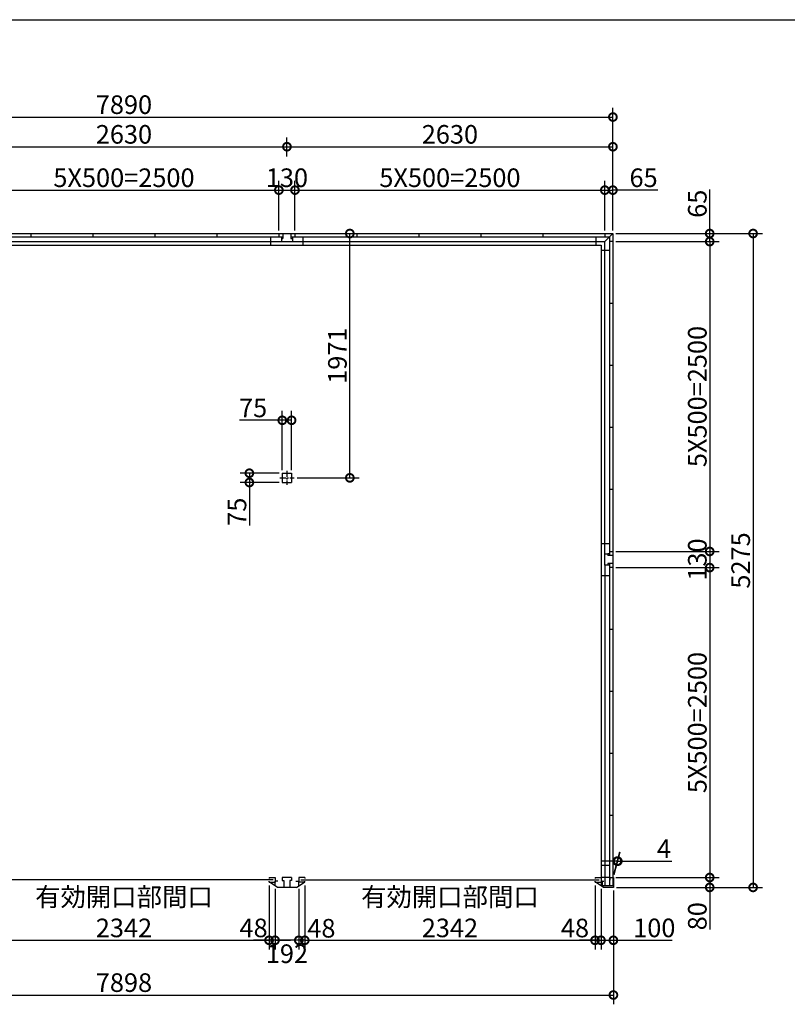
# Model space of a CAD drawing. Extents: x 225 to 20334, y 7 to 14162.
# Drawn here: x 6384 to 12577, y 6219 to 14162 of the extents above; entities that cross this region are included whole.
import ezdxf

# ---------------------------------------------------------------- set-up
doc = ezdxf.new("R2010")
doc.units = 0
doc.header["$LTSCALE"] = 20
doc.header["$PDMODE"] = 3
doc.header["$PDSIZE"] = 2
doc.linetypes.add('CENTER', pattern=[2, 1.25, -0.25, 0.25, -0.25])
doc.layers.get('0').update_dxf_attribs({"linetype": 'CONTINUOUS'})
doc.layers.get('DEFPOINTS').update_dxf_attribs({"linetype": 'CONTINUOUS'})
for name, color, linetype in [('センター', 3, 'CENTER'), ('仕様書枠', 230, 'CONTINUOUS'), ('寸法', 4, 'CONTINUOUS'), ('部品1', 7, 'CONTINUOUS')]:
    doc.layers.add(name, color=color, linetype=linetype)
doc.styles.add('STYLE1', font='isocp.shx', dxfattribs={"bigfont": 'bigfont.shx'})
doc.dimstyles.new('INABA_S50G', dxfattribs={"dimtxt": 150, "dimasz": 125, "dimexe": 75, "dimexo": 25, "dimgap": 25, "dimtad": 3, "dimdec": 1, "dimdsep": 46, "dimtxsty": 'STYLE1', "dimblk1": 'DOTSMALL', "dimblk2": 'DOTSMALL', "dimsah": 1, "dimcen": 0, "dimclrt": 7, "dimadec": 0, "dimazin": 0, "dimtfac": 1, "dimtdec": 4, "dimtix": 1, "dimtmove": 0, "dimatfit": 3, "dimldrblk": 'DOTSMALL', "dimfxl": 1, "dimtolj": 1, "dimtzin": 0, "dimarcsym": 0})

# ---------------------------------------------------------------- blocks, each defined once
blk = doc.blocks.new('_DOTSMALL')
at = {"color": 0, "linetype": 'ByBlock', "ltscale": 50, "const_width": 0.5}
blk.add_lwpolyline([(-0.0625, 0, 1), (0.0625, 0, 1)], format="xyb", close=True, dxfattribs=at)
blk = doc.blocks.new('*D30')
at = {"layer": 'DEFPOINTS', "color": 0, "ltscale": 50}
for p in [(8396, 7203), (8444, 7174.5), (8396, 6735.4)]:
    blk.add_point(p, dxfattribs=at)
at = {"layer": '寸法', "color": 0, "lineweight": -2, "ltscale": 50}
for p, q in [((8396, 7178), (8396, 6660.4)), ((8396, 6735.4), (8271, 6735.4)), ((8444, 6735.4), (8396, 6735.4)), ((8444, 6735.4), (8569, 6735.4))]:
    blk.add_line(p, q, dxfattribs=at)
at = {"layer": '寸法', "color": 0, "lineweight": -2, "ltscale": 50, "xscale": 125, "yscale": 125, "zscale": 125}
blk.add_blockref('_DOTSMALL', (8396, 6735.4), dxfattribs=at)
at = {"layer": '寸法', "color": 0, "lineweight": -2, "ltscale": 50, "xscale": 125, "yscale": 125, "zscale": 125, "rotation": 180}
blk.add_blockref('_DOTSMALL', (8444, 6735.4), dxfattribs=at)
at = {"layer": '寸法', "color": 7, "ltscale": 50, "insert": (8271.1, 6835.4), "char_height": 150, "attachment_point": 5, "style": 'STYLE1'}
blk.add_mtext('\\A1;48', dxfattribs=at)
blk = doc.blocks.new('*D31')
at = {"layer": 'DEFPOINTS', "color": 0, "ltscale": 50}
for p in [(8444, 7174.5), (8636, 7174.5), (8444, 6735.4)]:
    blk.add_point(p, dxfattribs=at)
at = {"layer": '寸法', "color": 0, "lineweight": -2, "ltscale": 50}
for p, q in [((8444, 7149.5), (8444, 6660.4)), ((8636, 7149.5), (8636, 6660.4)), ((8636, 6735.4), (8444, 6735.4))]:
    blk.add_line(p, q, dxfattribs=at)
at = {"layer": '寸法', "color": 0, "lineweight": -2, "ltscale": 50, "xscale": 125, "yscale": 125, "zscale": 125, "rotation": 180}
blk.add_blockref('_DOTSMALL', (8444, 6735.4), dxfattribs=at)
at = {"layer": '寸法', "color": 0, "lineweight": -2, "ltscale": 50, "xscale": 125, "yscale": 125, "zscale": 125}
blk.add_blockref('_DOTSMALL', (8636, 6735.4), dxfattribs=at)
at = {"layer": '寸法', "color": 7, "ltscale": 50, "insert": (8540, 6627), "char_height": 150, "attachment_point": 5, "style": 'STYLE1'}
blk.add_mtext('\\A1;192', dxfattribs=at)
blk = doc.blocks.new('*D32')
at = {"layer": 'DEFPOINTS', "color": 0, "ltscale": 50}
for p in [(8636, 7174.5), (8684, 7203), (8636, 6735.4)]:
    blk.add_point(p, dxfattribs=at)
at = {"layer": '寸法', "color": 0, "lineweight": -2, "ltscale": 50}
for p, q in [((8636, 7149.5), (8636, 6660.4)), ((8684, 7178), (8684, 6660.4)), ((8636, 6735.4), (8511, 6735.4)), ((8684, 6735.4), (8636, 6735.4)), ((8684, 6735.4), (8809, 6735.4))]:
    blk.add_line(p, q, dxfattribs=at)
at = {"layer": '寸法', "color": 0, "lineweight": -2, "ltscale": 50, "xscale": 125, "yscale": 125, "zscale": 125}
blk.add_blockref('_DOTSMALL', (8636, 6735.4), dxfattribs=at)
at = {"layer": '寸法', "color": 0, "lineweight": -2, "ltscale": 50, "xscale": 125, "yscale": 125, "zscale": 125, "rotation": 180}
blk.add_blockref('_DOTSMALL', (8684, 6735.4), dxfattribs=at)
at = {"layer": '寸法', "color": 7, "ltscale": 50, "insert": (8818, 6832.5), "char_height": 150, "attachment_point": 5, "style": 'STYLE1'}
blk.add_mtext('\\A1;48', dxfattribs=at)
blk = doc.blocks.new('*D34')
at = {"layer": 'DEFPOINTS', "color": 0, "ltscale": 50}
for p in [(11026, 7203), (11074, 7174.5), (11074, 6735.4)]:
    blk.add_point(p, dxfattribs=at)
at = {"layer": '寸法', "color": 0, "lineweight": -2, "ltscale": 50}
for p, q in [((11074, 7149.5), (11074, 6660.4)), ((11026, 6735.4), (10901, 6735.4)), ((11026, 6735.4), (11074, 6735.4)), ((11074, 6735.4), (11199, 6735.4))]:
    blk.add_line(p, q, dxfattribs=at)
at = {"layer": '寸法', "color": 0, "lineweight": -2, "ltscale": 50, "xscale": 125, "yscale": 125, "zscale": 125}
blk.add_blockref('_DOTSMALL', (11026, 6735.4), dxfattribs=at)
at = {"layer": '寸法', "color": 0, "lineweight": -2, "ltscale": 50, "xscale": 125, "yscale": 125, "zscale": 125, "rotation": 180}
blk.add_blockref('_DOTSMALL', (11074, 6735.4), dxfattribs=at)
at = {"layer": '寸法', "color": 7, "ltscale": 50, "insert": (10864.2, 6834.5), "char_height": 150, "attachment_point": 5, "style": 'STYLE1'}
blk.add_mtext('\\A1;48', dxfattribs=at)
blk = doc.blocks.new('*D35')
at = {"layer": 'DEFPOINTS', "color": 0, "ltscale": 50}
for p in [(8684, 7203), (11026, 7203), (11026, 6735.4)]:
    blk.add_point(p, dxfattribs=at)
at = {"layer": '寸法', "color": 0, "lineweight": -2, "ltscale": 50}
for p, q in [((8684, 7178), (8684, 6660.4)), ((11026, 7178), (11026, 6660.4)), ((8684, 6735.4), (11026, 6735.4))]:
    blk.add_line(p, q, dxfattribs=at)
at = {"layer": '寸法', "color": 0, "lineweight": -2, "ltscale": 50, "xscale": 125, "yscale": 125, "zscale": 125, "rotation": 180}
blk.add_blockref('_DOTSMALL', (8684, 6735.4), dxfattribs=at)
at = {"layer": '寸法', "color": 0, "lineweight": -2, "ltscale": 50, "xscale": 125, "yscale": 125, "zscale": 125}
blk.add_blockref('_DOTSMALL', (11026, 6735.4), dxfattribs=at)
at = {"layer": '寸法', "color": 7, "ltscale": 50, "insert": (9855, 6960.4), "char_height": 150, "attachment_point": 5, "style": 'STYLE1'}
blk.add_mtext('\\A1;有効開口部間口\\P2342', dxfattribs=at)
blk = doc.blocks.new('*D36')
at = {"layer": 'DEFPOINTS', "color": 0, "ltscale": 50}
for p in [(11074, 7174.5), (11174, 7162), (11174, 6735.4)]:
    blk.add_point(p, dxfattribs=at)
at = {"layer": '寸法', "color": 0, "lineweight": -2, "ltscale": 50}
for p, q in [((11074, 7149.5), (11074, 6660.4)), ((11174, 7137), (11174, 6660.4)), ((11074, 6735.4), (11174, 6735.4)), ((11174, 6735.4), (11649.2, 6735.4))]:
    blk.add_line(p, q, dxfattribs=at)
at = {"layer": '寸法', "color": 0, "lineweight": -2, "ltscale": 50, "xscale": 125, "yscale": 125, "zscale": 125, "rotation": 180}
blk.add_blockref('_DOTSMALL', (11074, 6735.4), dxfattribs=at)
at = {"layer": '寸法', "color": 0, "lineweight": -2, "ltscale": 50, "xscale": 125, "yscale": 125, "zscale": 125}
blk.add_blockref('_DOTSMALL', (11174, 6735.4), dxfattribs=at)
at = {"layer": '寸法', "color": 7, "ltscale": 50, "insert": (11504.1, 6835.4), "char_height": 150, "attachment_point": 5, "style": 'STYLE1'}
blk.add_mtext('\\A1;100', dxfattribs=at)
blk = doc.blocks.new('*D37')
at = {"layer": 'DEFPOINTS', "color": 0, "ltscale": 50}
for p in [(11170, 7242), (11174, 7162), (11951.1, 7162)]:
    blk.add_point(p, dxfattribs=at)
at = {"layer": '寸法', "color": 0, "lineweight": -2, "ltscale": 50}
for p, q in [((11195, 7242), (12026.1, 7242)), ((11951.1, 7242), (11951.1, 7162)), ((11199, 7162), (12026.1, 7162)), ((11951.1, 7162), (11951.1, 6821.9))]:
    blk.add_line(p, q, dxfattribs=at)
at = {"layer": '寸法', "color": 0, "lineweight": -2, "ltscale": 50, "xscale": 125, "yscale": 125, "zscale": 125}
for p, rotation in [((11951.1, 7242), 90), ((11951.1, 7162), 270)]:
    blk.add_blockref('_DOTSMALL', p, dxfattribs=dict(at, rotation=rotation))
at = {"layer": '寸法', "color": 7, "ltscale": 50, "insert": (11851.1, 6929.4), "char_height": 150, "attachment_point": 5, "rotation": 90, "style": 'STYLE1'}
blk.add_mtext('\\A1;80', dxfattribs=at)
blk = doc.blocks.new('*D38')
at = {"layer": 'DEFPOINTS', "color": 0, "ltscale": 50}
for p in [(11170, 9872), (11170, 9742), (11951.1, 9742)]:
    blk.add_point(p, dxfattribs=at)
at = {"layer": '寸法', "color": 0, "lineweight": -2, "ltscale": 50}
for p, q in [((11951.1, 9872), (11951.1, 9742)), ((11195, 9742), (12026.1, 9742))]:
    blk.add_line(p, q, dxfattribs=at)
at = {"layer": '寸法', "color": 0, "lineweight": -2, "ltscale": 50, "xscale": 125, "yscale": 125, "zscale": 125}
for p, rotation in [((11951.1, 9872), 90), ((11951.1, 9742), 270)]:
    blk.add_blockref('_DOTSMALL', p, dxfattribs=dict(at, rotation=rotation))
at = {"layer": '寸法', "color": 7, "ltscale": 50, "insert": (11851.1, 9807), "char_height": 150, "attachment_point": 5, "rotation": 90, "style": 'STYLE1'}
blk.add_mtext('\\A1;130', dxfattribs=at)
blk = doc.blocks.new('*D39')
at = {"layer": 'DEFPOINTS', "color": 0, "ltscale": 50}
for p in [(11170, 12437), (11170, 12372), (11951.1, 12372)]:
    blk.add_point(p, dxfattribs=at)
at = {"layer": '寸法', "color": 0, "lineweight": -2, "ltscale": 50}
for p, q in [((11951.1, 12437), (11951.1, 12792.2)), ((11195, 12437), (12026.1, 12437)), ((11951.1, 12372), (11951.1, 12437)), ((11195, 12372), (12026.1, 12372))]:
    blk.add_line(p, q, dxfattribs=at)
at = {"layer": '寸法', "color": 0, "lineweight": -2, "ltscale": 50, "xscale": 125, "yscale": 125, "zscale": 125}
for p, rotation in [((11951.1, 12437), 90), ((11951.1, 12372), 270)]:
    blk.add_blockref('_DOTSMALL', p, dxfattribs=dict(at, rotation=rotation))
at = {"layer": '寸法', "color": 7, "ltscale": 50, "insert": (11851.1, 12677.1), "char_height": 150, "attachment_point": 5, "rotation": 90, "style": 'STYLE1'}
blk.add_mtext('\\A1;65', dxfattribs=at)
blk = doc.blocks.new('*D40')
at = {"layer": 'DEFPOINTS', "color": 0, "ltscale": 50}
for p in [(11170, 12437), (11174, 7162), (12301.1, 7162)]:
    blk.add_point(p, dxfattribs=at)
at = {"layer": '寸法', "color": 0, "lineweight": -2, "ltscale": 50}
for p, q in [((11195, 12437), (12376.1, 12437)), ((12301.1, 12437), (12301.1, 7162)), ((11199, 7162), (12376.1, 7162))]:
    blk.add_line(p, q, dxfattribs=at)
at = {"layer": '寸法', "color": 0, "lineweight": -2, "ltscale": 50, "xscale": 125, "yscale": 125, "zscale": 125}
for p, rotation in [((12301.1, 12437), 90), ((12301.1, 7162), 270)]:
    blk.add_blockref('_DOTSMALL', p, dxfattribs=dict(at, rotation=rotation))
at = {"layer": '寸法', "color": 7, "ltscale": 50, "insert": (12201.1, 9799.5), "char_height": 150, "attachment_point": 5, "rotation": 90, "style": 'STYLE1'}
blk.add_mtext('\\A1;5275', dxfattribs=at)
blk = doc.blocks.new('*D42')
at = {"layer": 'DEFPOINTS', "color": 0, "ltscale": 50}
for p in [(3276, 7162), (11174, 7162), (11174, 6294)]:
    blk.add_point(p, dxfattribs=at)
at = {"layer": '寸法', "color": 0, "lineweight": -2, "ltscale": 50}
for p, q in [((3276, 7137), (3276, 6219)), ((11174, 7137), (11174, 6219)), ((3276, 6294), (11174, 6294))]:
    blk.add_line(p, q, dxfattribs=at)
at = {"layer": '寸法', "color": 0, "lineweight": -2, "ltscale": 50, "xscale": 125, "yscale": 125, "zscale": 125, "rotation": 180}
blk.add_blockref('_DOTSMALL', (3276, 6294), dxfattribs=at)
at = {"layer": '寸法', "color": 0, "lineweight": -2, "ltscale": 50, "xscale": 125, "yscale": 125, "zscale": 125}
blk.add_blockref('_DOTSMALL', (11174, 6294), dxfattribs=at)
at = {"layer": '寸法', "color": 7, "ltscale": 50, "insert": (7225, 6394), "char_height": 150, "attachment_point": 5, "style": 'STYLE1'}
blk.add_mtext('\\A1;7898', dxfattribs=at)
blk = doc.blocks.new('*D43')
at = {"layer": 'DEFPOINTS', "color": 0, "ltscale": 50}
for p in [(11170, 13376.5), (3280, 12862), (11170, 12862)]:
    blk.add_point(p, dxfattribs=at)
at = {"layer": '寸法', "color": 0, "lineweight": -2, "ltscale": 50}
for p, q in [((3280, 12887), (3280, 13451.5)), ((11170, 12887), (11170, 13451.5)), ((3280, 13376.5), (11170, 13376.5))]:
    blk.add_line(p, q, dxfattribs=at)
at = {"layer": '寸法', "color": 0, "lineweight": -2, "ltscale": 50, "xscale": 125, "yscale": 125, "zscale": 125, "rotation": 180}
blk.add_blockref('_DOTSMALL', (3280, 13376.5), dxfattribs=at)
at = {"layer": '寸法', "color": 0, "lineweight": -2, "ltscale": 50, "xscale": 125, "yscale": 125, "zscale": 125}
blk.add_blockref('_DOTSMALL', (11170, 13376.5), dxfattribs=at)
at = {"layer": '寸法', "color": 7, "ltscale": 50, "insert": (7225, 13476.5), "char_height": 150, "attachment_point": 5, "style": 'STYLE1'}
blk.add_mtext('\\A1;7890', dxfattribs=at)
blk = doc.blocks.new('*D44')
at = {"layer": 'DEFPOINTS', "color": 0, "ltscale": 50}
for p in [(8605, 12787), (8475, 12437), (8605, 12437)]:
    blk.add_point(p, dxfattribs=at)
at = {"layer": '寸法', "color": 0, "lineweight": -2, "ltscale": 50}
for p, q in [((8475, 12462), (8475, 12862)), ((8605, 12462), (8605, 12862)), ((8475, 12787), (8605, 12787))]:
    blk.add_line(p, q, dxfattribs=at)
at = {"layer": '寸法', "color": 0, "lineweight": -2, "ltscale": 50, "xscale": 125, "yscale": 125, "zscale": 125, "rotation": 180}
blk.add_blockref('_DOTSMALL', (8475, 12787), dxfattribs=at)
at = {"layer": '寸法', "color": 0, "lineweight": -2, "ltscale": 50, "xscale": 125, "yscale": 125, "zscale": 125}
blk.add_blockref('_DOTSMALL', (8605, 12787), dxfattribs=at)
at = {"layer": '寸法', "color": 7, "ltscale": 50, "insert": (8540, 12887), "char_height": 150, "attachment_point": 5, "style": 'STYLE1'}
blk.add_mtext('\\A1;130', dxfattribs=at)
blk = doc.blocks.new('*D45')
at = {"layer": 'DEFPOINTS', "color": 0, "ltscale": 50}
for p in [(11170, 13137.1), (8540, 13032.5), (11170, 12437)]:
    blk.add_point(p, dxfattribs=at)
at = {"layer": '寸法', "color": 0, "lineweight": -2, "ltscale": 50}
for p, q in [((8540, 13057.5), (8540, 13212.1)), ((11170, 12462), (11170, 13212.1)), ((8540, 13137.1), (11170, 13137.1))]:
    blk.add_line(p, q, dxfattribs=at)
at = {"layer": '寸法', "color": 0, "lineweight": -2, "ltscale": 50, "xscale": 125, "yscale": 125, "zscale": 125, "rotation": 180}
blk.add_blockref('_DOTSMALL', (8540, 13137.1), dxfattribs=at)
at = {"layer": '寸法', "color": 0, "lineweight": -2, "ltscale": 50, "xscale": 125, "yscale": 125, "zscale": 125}
blk.add_blockref('_DOTSMALL', (11170, 13137.1), dxfattribs=at)
at = {"layer": '寸法', "color": 7, "ltscale": 50, "insert": (9855, 13237.1), "char_height": 150, "attachment_point": 5, "style": 'STYLE1'}
blk.add_mtext('\\A1;2630', dxfattribs=at)
blk = doc.blocks.new('*D47')
at = {"layer": 'DEFPOINTS', "color": 0, "ltscale": 50}
for p in [(11170, 12787), (11105, 12437), (11170, 12437)]:
    blk.add_point(p, dxfattribs=at)
at = {"layer": '寸法', "color": 0, "lineweight": -2, "ltscale": 50}
for p, q in [((11170, 12462), (11170, 12862)), ((11105, 12787), (11170, 12787)), ((11532.6, 12787), (11170, 12787))]:
    blk.add_line(p, q, dxfattribs=at)
at = {"layer": '寸法', "color": 0, "lineweight": -2, "ltscale": 50, "xscale": 125, "yscale": 125, "zscale": 125, "rotation": 180}
blk.add_blockref('_DOTSMALL', (11105, 12787), dxfattribs=at)
at = {"layer": '寸法', "color": 0, "lineweight": -2, "ltscale": 50, "xscale": 125, "yscale": 125, "zscale": 125}
blk.add_blockref('_DOTSMALL', (11170, 12787), dxfattribs=at)
at = {"layer": '寸法', "color": 7, "ltscale": 50, "insert": (11417.5, 12887), "char_height": 150, "attachment_point": 5, "style": 'STYLE1'}
blk.add_mtext('\\A1;65', dxfattribs=at)
blk = doc.blocks.new('*D48')
at = {"layer": 'DEFPOINTS', "color": 0, "ltscale": 50}
for p in [(11209.3, 7373.7), (11170, 7242), (11174, 7242)]:
    blk.add_point(p, dxfattribs=at)
at = {"layer": '寸法', "color": 0, "lineweight": -2, "ltscale": 50}
for p, q in [((11176.7, 7267), (11225.4, 7448.7)), ((11180.7, 7267), (11229.4, 7448.7)), ((11205.3, 7373.7), (11080.3, 7373.7)), ((11205.3, 7373.7), (11209.3, 7373.7)), ((11209.3, 7373.7), (11644.4, 7373.7))]:
    blk.add_line(p, q, dxfattribs=at)
at = {"layer": '寸法', "color": 0, "lineweight": -2, "ltscale": 50, "xscale": 125, "yscale": 125, "zscale": 125}
blk.add_blockref('_DOTSMALL', (11205.3, 7373.7), dxfattribs=at)
at = {"layer": '寸法', "color": 0, "lineweight": -2, "ltscale": 50, "xscale": 125, "yscale": 125, "zscale": 125, "rotation": 180}
blk.add_blockref('_DOTSMALL', (11209.3, 7373.7), dxfattribs=at)
at = {"layer": '寸法', "color": 7, "ltscale": 50, "insert": (11581.9, 7473.7), "char_height": 150, "attachment_point": 5, "style": 'STYLE1'}
blk.add_mtext('\\A1;4', dxfattribs=at)
blk = doc.blocks.new('*D56')
at = {"layer": 'DEFPOINTS', "color": 0, "ltscale": 50}
for p in [(6054, 7203), (8396, 7203), (8396, 6735.4)]:
    blk.add_point(p, dxfattribs=at)
at = {"layer": '寸法', "color": 0, "lineweight": -2, "ltscale": 50}
for p, q in [((6054, 7178), (6054, 6660.4)), ((8396, 7178), (8396, 6660.4)), ((6054, 6735.4), (8396, 6735.4))]:
    blk.add_line(p, q, dxfattribs=at)
at = {"layer": '寸法', "color": 0, "lineweight": -2, "ltscale": 50, "xscale": 125, "yscale": 125, "zscale": 125, "rotation": 180}
blk.add_blockref('_DOTSMALL', (6054, 6735.4), dxfattribs=at)
at = {"layer": '寸法', "color": 0, "lineweight": -2, "ltscale": 50, "xscale": 125, "yscale": 125, "zscale": 125}
blk.add_blockref('_DOTSMALL', (8396, 6735.4), dxfattribs=at)
at = {"layer": '寸法', "color": 7, "ltscale": 50, "insert": (7225, 6960.4), "char_height": 150, "attachment_point": 5, "style": 'STYLE1'}
blk.add_mtext('\\A1;有効開口部間口\\P2342', dxfattribs=at)
blk = doc.blocks.new('*D57')
at = {"layer": 'DEFPOINTS', "color": 0, "ltscale": 50}
for p in [(8540, 13137.1), (5910, 13032.5), (8540, 13032.5)]:
    blk.add_point(p, dxfattribs=at)
at = {"layer": '寸法', "color": 0, "lineweight": -2, "ltscale": 50}
for p, q in [((5910, 13057.5), (5910, 13212.1)), ((8540, 13057.5), (8540, 13212.1)), ((5910, 13137.1), (8540, 13137.1))]:
    blk.add_line(p, q, dxfattribs=at)
at = {"layer": '寸法', "color": 0, "lineweight": -2, "ltscale": 50, "xscale": 125, "yscale": 125, "zscale": 125, "rotation": 180}
blk.add_blockref('_DOTSMALL', (5910, 13137.1), dxfattribs=at)
at = {"layer": '寸法', "color": 0, "lineweight": -2, "ltscale": 50, "xscale": 125, "yscale": 125, "zscale": 125}
blk.add_blockref('_DOTSMALL', (8540, 13137.1), dxfattribs=at)
at = {"layer": '寸法', "color": 7, "ltscale": 50, "insert": (7225, 13237.1), "char_height": 150, "attachment_point": 5, "style": 'STYLE1'}
blk.add_mtext('\\A1;2630', dxfattribs=at)
blk = doc.blocks.new('*D59')
at = {"layer": 'DEFPOINTS', "color": 0, "ltscale": 50}
for p in [(8475, 12787), (5975, 12437), (8475, 12437)]:
    blk.add_point(p, dxfattribs=at)
at = {"layer": '寸法', "color": 0, "lineweight": -2, "ltscale": 50}
for p, q in [((8475, 12462), (8475, 12862)), ((5975, 12787), (8475, 12787))]:
    blk.add_line(p, q, dxfattribs=at)
at = {"layer": '寸法', "color": 0, "lineweight": -2, "ltscale": 50, "xscale": 125, "yscale": 125, "zscale": 125, "rotation": 180}
blk.add_blockref('_DOTSMALL', (5975, 12787), dxfattribs=at)
at = {"layer": '寸法', "color": 0, "lineweight": -2, "ltscale": 50, "xscale": 125, "yscale": 125, "zscale": 125}
blk.add_blockref('_DOTSMALL', (8475, 12787), dxfattribs=at)
at = {"layer": '寸法', "color": 7, "ltscale": 50, "insert": (7225, 12887), "char_height": 150, "attachment_point": 5, "style": 'STYLE1'}
blk.add_mtext('\\A1;5X500=2500', dxfattribs=at)
blk = doc.blocks.new('*D60')
at = {"layer": 'DEFPOINTS', "color": 0, "ltscale": 50}
for p in [(11105, 12787), (8605, 12437), (11105, 12437)]:
    blk.add_point(p, dxfattribs=at)
at = {"layer": '寸法', "color": 0, "lineweight": -2, "ltscale": 50}
for p, q in [((11105, 12462), (11105, 12862)), ((8605, 12787), (11105, 12787))]:
    blk.add_line(p, q, dxfattribs=at)
at = {"layer": '寸法', "color": 0, "lineweight": -2, "ltscale": 50, "xscale": 125, "yscale": 125, "zscale": 125, "rotation": 180}
blk.add_blockref('_DOTSMALL', (8605, 12787), dxfattribs=at)
at = {"layer": '寸法', "color": 0, "lineweight": -2, "ltscale": 50, "xscale": 125, "yscale": 125, "zscale": 125}
blk.add_blockref('_DOTSMALL', (11105, 12787), dxfattribs=at)
at = {"layer": '寸法', "color": 7, "ltscale": 50, "insert": (9855, 12887), "char_height": 150, "attachment_point": 5, "style": 'STYLE1'}
blk.add_mtext('\\A1;5X500=2500', dxfattribs=at)
blk = doc.blocks.new('*D61')
at = {"layer": 'DEFPOINTS', "color": 0, "ltscale": 50}
for p in [(11170, 9742), (11174, 7242), (11951.1, 7242)]:
    blk.add_point(p, dxfattribs=at)
at = {"layer": '寸法', "color": 0, "lineweight": -2, "ltscale": 50}
for p, q in [((11951.1, 9742), (11951.1, 7242)), ((11199, 7242), (12026.1, 7242))]:
    blk.add_line(p, q, dxfattribs=at)
at = {"layer": '寸法', "color": 0, "lineweight": -2, "ltscale": 50, "xscale": 125, "yscale": 125, "zscale": 125}
for p, rotation in [((11951.1, 9742), 90), ((11951.1, 7242), 270)]:
    blk.add_blockref('_DOTSMALL', p, dxfattribs=dict(at, rotation=rotation))
at = {"layer": '寸法', "color": 7, "ltscale": 50, "insert": (11851.1, 8492), "char_height": 150, "attachment_point": 5, "rotation": 90, "style": 'STYLE1'}
blk.add_mtext('\\A1;5X500=2500', dxfattribs=at)
blk = doc.blocks.new('*D62')
at = {"layer": 'DEFPOINTS', "color": 0, "ltscale": 50}
for p in [(11170, 12372), (11170, 9872), (11951.1, 9872)]:
    blk.add_point(p, dxfattribs=at)
at = {"layer": '寸法', "color": 0, "lineweight": -2, "ltscale": 50}
for p, q in [((11951.1, 12372), (11951.1, 9872)), ((11195, 9872), (12026.1, 9872))]:
    blk.add_line(p, q, dxfattribs=at)
at = {"layer": '寸法', "color": 0, "lineweight": -2, "ltscale": 50, "xscale": 125, "yscale": 125, "zscale": 125}
for p, rotation in [((11951.1, 12372), 90), ((11951.1, 9872), 270)]:
    blk.add_blockref('_DOTSMALL', p, dxfattribs=dict(at, rotation=rotation))
at = {"layer": '寸法', "color": 7, "ltscale": 50, "insert": (11851.1, 11122), "char_height": 150, "attachment_point": 5, "rotation": 90, "style": 'STYLE1'}
blk.add_mtext('\\A1;5X500=2500', dxfattribs=at)
blk = doc.blocks.new('*D63')
at = {"layer": 'DEFPOINTS', "color": 0, "ltscale": 50}
for p in [(8605, 12437), (9047.5, 12437), (8597.5, 10466)]:
    blk.add_point(p, dxfattribs=at)
at = {"layer": '寸法', "color": 0, "lineweight": -2, "ltscale": 50}
for p, q in [((8630, 12437), (9122.5, 12437)), ((9047.5, 10466), (9047.5, 12437)), ((8622.5, 10466), (9122.5, 10466))]:
    blk.add_line(p, q, dxfattribs=at)
at = {"layer": '寸法', "color": 0, "lineweight": -2, "ltscale": 50, "xscale": 125, "yscale": 125, "zscale": 125}
for p, rotation in [((9047.5, 12437), 90), ((9047.5, 10466), 270)]:
    blk.add_blockref('_DOTSMALL', p, dxfattribs=dict(at, rotation=rotation))
at = {"layer": '寸法', "color": 7, "ltscale": 50, "insert": (8947.5, 11451.5), "char_height": 150, "attachment_point": 5, "rotation": 90, "style": 'STYLE1'}
blk.add_mtext('\\A1;1971', dxfattribs=at)
blk = doc.blocks.new('*D64')
at = {"layer": 'DEFPOINTS', "color": 0, "ltscale": 50}
for p in [(8502.5, 10930.3), (8502.5, 10503.5), (8577.5, 10503.5)]:
    blk.add_point(p, dxfattribs=at)
at = {"layer": '寸法', "color": 0, "lineweight": -2, "ltscale": 50}
for p, q in [((8502.5, 10528.5), (8502.5, 11005.3)), ((8577.5, 10528.5), (8577.5, 11005.3)), ((8502.5, 10930.3), (8156.3, 10930.3)), ((8577.5, 10930.3), (8502.5, 10930.3))]:
    blk.add_line(p, q, dxfattribs=at)
at = {"layer": '寸法', "color": 0, "lineweight": -2, "ltscale": 50, "xscale": 125, "yscale": 125, "zscale": 125, "rotation": 180}
blk.add_blockref('_DOTSMALL', (8502.5, 10930.3), dxfattribs=at)
at = {"layer": '寸法', "color": 0, "lineweight": -2, "ltscale": 50, "xscale": 125, "yscale": 125, "zscale": 125}
blk.add_blockref('_DOTSMALL', (8577.5, 10930.3), dxfattribs=at)
at = {"layer": '寸法', "color": 7, "ltscale": 50, "insert": (8266.9, 11030.3), "char_height": 150, "attachment_point": 5, "style": 'STYLE1'}
blk.add_mtext('\\A1;75', dxfattribs=at)
blk = doc.blocks.new('*D65')
at = {"layer": 'DEFPOINTS', "color": 0, "ltscale": 50}
for p in [(8502.5, 10503.5), (8237, 10428.5), (8502.5, 10428.5)]:
    blk.add_point(p, dxfattribs=at)
at = {"layer": '寸法', "color": 0, "lineweight": -2, "ltscale": 50}
for p, q in [((8477.5, 10503.5), (8162, 10503.5)), ((8237, 10503.5), (8237, 10428.5)), ((8477.5, 10428.5), (8162, 10428.5)), ((8237, 10428.5), (8237, 10082.3))]:
    blk.add_line(p, q, dxfattribs=at)
at = {"layer": '寸法', "color": 0, "lineweight": -2, "ltscale": 50, "xscale": 125, "yscale": 125, "zscale": 125}
for p, rotation in [((8237, 10503.5), 90), ((8237, 10428.5), 270)]:
    blk.add_blockref('_DOTSMALL', p, dxfattribs=dict(at, rotation=rotation))
at = {"layer": '寸法', "color": 7, "ltscale": 50, "insert": (8137, 10192.9), "char_height": 150, "attachment_point": 5, "rotation": 90, "style": 'STYLE1'}
blk.add_mtext('\\A1;75', dxfattribs=at)

msp = doc.modelspace()

# ---------------------------------------------------------------- linework, layer by layer
at = {"layer": 'センター', "ltscale": 2}
for p, q in [((8540.01, 10523.5), (8540.01, 10408.5)), ((8482.51, 10466), (8597.51, 10466))]:
    msp.add_line(p, q, dxfattribs=at)
at = {"layer": '仕様書枠', "ltscale": 50}
msp.add_line((225, 14162), (20334, 14162), dxfattribs=at)
at = {"layer": '部品1', "ltscale": 50}
for p, q in [((3345.01, 12437), (11105.01, 12437)), ((5942.01, 12409), (8508.01, 12409)), ((6475.01, 12437), (6475.01, 12409)), ((6975.01, 12437), (6975.01, 12409)), ((7475.01, 12437), (7475.01, 12409)), ((7975.01, 12437), (7975.01, 12409)), ((8410.01, 12342), (8410.01, 12409)), ((8475.01, 12437), (8475.01, 12409)), ((8495.01, 12409), (8495.01, 12372)), ((8495.01, 12397), (8495.01, 12372)), ((8495.01, 12397), (8508.01, 12397)), ((8508.01, 12437), (8508.01, 12397)), ((8572.01, 12437), (8572.01, 12397)), ((8572.01, 12409), (11142.01, 12409)), ((8572.01, 12397), (8585.01, 12397)), ((8585.01, 12409), (8585.01, 12397)), ((8585.01, 12397), (8585.01, 12372)), ((8605.01, 12437), (8605.01, 12409)), ((8670.01, 12342), (8670.01, 12409)), ((9105.01, 12437), (9105.01, 12409)), ((9605.01, 12437), (9605.01, 12409)), ((10105.01, 12437), (10105.01, 12409)), ((10605.01, 12437), (10605.01, 12409)), ((11033.51, 12409), (11033.51, 12342)), ((11105.01, 12437), (11170.01, 12437)), ((11105.01, 12437), (11105.01, 12409)), ((11170.01, 12437), (11105.01, 12372)), ((11142.01, 12409), (11142.01, 9839)), ((11170.01, 12437), (11170.01, 12372)), ((3345.01, 12372), (11105.01, 12372)), ((3375.01, 12342), (11075.01, 12342)), ((11075.01, 12342), (11075.01, 7215.5)), ((11105.01, 9852), (11105.01, 12372)), ((11170.01, 12372), (11142.01, 12372)), ((11170.01, 12372), (11142.01, 12372)), ((11170.01, 12372), (11170.01, 9872)), ((11142.01, 12300.5), (11075.01, 12300.5)), ((11170.01, 11872), (11142.01, 11872)), ((11170.01, 11872), (11142.01, 11872)), ((11170.01, 11372), (11142.01, 11372)), ((11170.01, 11372), (11142.01, 11372)), ((11170.01, 10872), (11142.01, 10872)), ((11170.01, 10872), (11142.01, 10872)), ((8502.51, 10503.5), (8502.51, 10428.5)), ((8502.51, 10503.5), (8577.51, 10503.5)), ((8577.51, 10503.5), (8577.51, 10428.5)), ((8502.51, 10428.5), (8577.51, 10428.5)), ((11170.01, 10372), (11142.01, 10372)), ((11170.01, 10372), (11142.01, 10372)), ((11075.01, 9937), (11142.01, 9937)), ((11105.01, 9852), (11130.01, 9852)), ((11105.01, 9762), (11105.01, 9852)), ((11130.01, 9852), (11130.01, 9839)), ((11142.01, 9852), (11130.01, 9852)), ((11142.01, 9872), (11170.01, 9872)), ((11170.01, 9872), (11170.01, 9742)), ((11170.01, 9839), (11130.01, 9839)), ((11130.01, 9775), (11130.01, 9762)), ((11170.01, 9775), (11130.01, 9775)), ((11142.01, 9775), (11142.01, 7177.5)), ((11105.01, 9762), (11105.01, 9337)), ((11105.01, 9762), (11105.01, 9337)), ((11130.01, 9762), (11105.01, 9762)), ((11105.01, 9762), (11105.01, 7242)), ((11105.01, 9762), (11105.01, 7177.5)), ((11142.01, 9762), (11130.01, 9762)), ((11170.01, 9742), (11142.01, 9742)), ((11170.01, 9742), (11170.01, 7177.5)), ((11075.01, 9677), (11142.01, 9677)), ((11170.01, 9242), (11142.01, 9242)), ((11170.01, 8742), (11142.01, 8742)), ((11170.01, 8242), (11142.01, 8242)), ((11170.01, 7742), (11142.01, 7742)), ((11075.01, 7340.5), (11142.01, 7340.5)), ((8396.01, 7242), (8396.01, 7233)), ((8444.01, 7242), (8444.01, 7203)), ((8636.01, 7242), (8636.01, 7203)), ((8684.01, 7242), (8684.01, 7233)), ((11026.01, 7242), (11026.01, 7233)), ((11074.01, 7242), (11074.01, 7203)), ((11075.01, 7245.5), (11142.01, 7245.5)), ((11144.01, 7242), (11144.01, 7220)), ((11144.01, 7242), (11174.01, 7242)), ((11174.01, 7242), (11174.01, 7162)), ((8396.01, 7203), (8396.01, 7212)), ((8684.01, 7203), (8684.01, 7212)), ((11026.01, 7203), (11026.01, 7212)), ((11074.01, 7213), (11097.01, 7213)), ((11074.01, 7213), (11074.01, 7174.5)), ((11094.01, 7162), (11074.01, 7174.5)), ((11075.01, 7215.5), (11084.51, 7215.5)), ((11084.51, 7215.5), (11084.51, 7177.5)), ((11084.51, 7177.5), (11174.01, 7177.5)), ((11174.01, 7162), (11094.01, 7162))]:
    msp.add_line(p, q, dxfattribs=at)
at = {"layer": '部品1'}
for p, q in [((8396.01, 7242), (8444.01, 7242)), ((8577.51, 7242), (8502.51, 7242)), ((8502.51, 7242), (8502.51, 7217)), ((8577.51, 7242), (8577.51, 7217)), ((8684.01, 7242), (8636.01, 7242)), ((11026.01, 7242), (11074.01, 7242)), ((8396.01, 7203), (8444.01, 7203)), ((8444.01, 7174.5), (8398.41, 7203)), ((8467.01, 7213), (8444.01, 7213)), ((8444.01, 7174.5), (8444.01, 7213)), ((8464.01, 7162), (8444.01, 7174.5)), ((8615.91, 7162), (8464.11, 7162)), ((8502.51, 7217), (8515.51, 7217)), ((8515.51, 7217), (8515.51, 7162)), ((8564.51, 7217), (8564.51, 7162)), ((8577.51, 7217), (8564.51, 7217)), ((8613.01, 7213), (8636.01, 7213)), ((8616.01, 7162), (8636.01, 7174.5)), ((8636.01, 7174.5), (8636.01, 7213)), ((8684.01, 7203), (8636.01, 7203)), ((8636.01, 7174.5), (8681.61, 7203)), ((11026.01, 7203), (11074.01, 7203)), ((11074.01, 7174.5), (11028.41, 7203))]:
    msp.add_line(p, q, dxfattribs=at)
at = {"layer": '部品1', "color": 7, "linetype": 'Continuous', "ltscale": 25}
for p, q in [((8429.11, 7222.5), (6020.91, 7222.5)), ((8650.91, 7222.5), (11059.11, 7222.5))]:
    msp.add_line(p, q, dxfattribs=at)

# ---------------------------------------------------------------- dimensions: what is measured, and where the dimension line sits
at = {"layer": '寸法', "ltscale": 50}
for base, p1, p2, picture, middle in [((11170.01, 13376.52), (3280.01, 12862.03), (11170.01, 12862.03), '*D43', (7225.01, 13476.52)), ((8540.01, 13137.05), (5910.01, 13032.49), (8540.01, 13032.49), '*D57', (7225.01, 13237.07)), ((11170.01, 13137.05), (8540.01, 13032.49), (11170.01, 12437), '*D45', (9855.01, 13237.07))]:
    dim = msp.add_linear_dim(base=base, p1=p1, p2=p2, dimstyle='INABA_S50G', dxfattribs=at)
    dim.commit()
    dim.dimension.update_dxf_attribs({"geometry": picture, "text_midpoint": middle})
for base, p1, p2, text, override, picture, middle in [((8475.01, 12787.03), (5975.01, 12437), (8475.01, 12437), '5X500=<>', {"dimse1": 1, "dimtmove": 1}, '*D59', (7225.01, 12887.05)), ((11105.01, 12787.03), (8605.01, 12437), (11105.01, 12437), '5X500=<>', {"dimse1": 1, "dimtmove": 1}, '*D60', (9855.01, 12887.05)), ((8396.01, 6735.42), (6054.01, 7203), (8396.01, 7203), '有効開口部間口\\P<>', {"dimdec": 1}, '*D56', (7225.01, 6960.43)), ((11026.01, 6735.42), (8684.01, 7203), (11026.01, 7203), '有効開口部間口\\P<>', {"dimdec": 1}, '*D35', (9855.01, 6960.43))]:
    dim = msp.add_linear_dim(base=base, p1=p1, p2=p2, text=text, dimstyle='INABA_S50G', override=override, dxfattribs=at)
    dim.commit()
    dim.dimension.update_dxf_attribs({"geometry": picture, "text_midpoint": middle})
for base, p1, p2, picture, middle in [((8605.01, 12787.03), (8475.01, 12437), (8605.01, 12437), '*D44', (8540.01, 12787.03)), ((8502.51, 10930.29), (8577.51, 10503.5), (8502.51, 10503.5), '*D64', (8266.9, 10930.29)), ((11174.01, 6735.42), (11074.01, 7174.5), (11174.01, 7162), '*D36', (11504.11, 6735.42))]:
    dim = msp.add_linear_dim(base=base, p1=p1, p2=p2, dimstyle='INABA_S50G', dxfattribs=at)
    dim.commit()
    dim.dimension.update_dxf_attribs({"geometry": picture, "text_midpoint": middle, "dimtype": 160})
for base, p1, p2, override, picture, middle in [((11170.01, 12787.03), (11105.01, 12437), (11170.01, 12437), {"dimse1": 1, "dimtmove": 1}, '*D47', (11417.52, 12787.03)), ((8396.01, 6735.42), (8444.01, 7174.5), (8396.01, 7203), {"dimse1": 1, "dimtmove": 1}, '*D30', (8271.11, 6735.42)), ((8444.01, 6735.42), (8636.01, 7174.5), (8444.01, 7174.5), {"dimdec": 1, "dimtdec": 1, "dimtix": 0, "dimtmove": 2}, '*D31', (8540.01, 6627.03)), ((8636.01, 6735.42), (8684.01, 7203), (8636.01, 7174.5), {"dimtdec": 1, "dimtix": 0, "dimtmove": 2}, '*D32', (8817.98, 6832.49)), ((11074.01, 6735.42), (11026.01, 7203), (11074.01, 7174.5), {"dimse1": 1, "dimtmove": 1}, '*D34', (10864.24, 6734.5))]:
    dim = msp.add_linear_dim(base=base, p1=p1, p2=p2, dimstyle='INABA_S50G', override=override, dxfattribs=at)
    dim.commit()
    dim.dimension.update_dxf_attribs({"geometry": picture, "text_midpoint": middle, "dimtype": 160})
for base, p1, p2, picture, middle in [((11951.15, 12372), (11170.01, 12437), (11170.01, 12372), '*D39', (11951.15, 12677.09)), ((8236.96, 10428.5), (8502.51, 10503.5), (8502.51, 10428.5), '*D65', (8236.96, 10192.89)), ((11951.15, 7162), (11170.01, 7242), (11174.01, 7162), '*D37', (11951.15, 6929.44))]:
    dim = msp.add_linear_dim(base=base, p1=p1, p2=p2, angle=90, dimstyle='INABA_S50G', dxfattribs=at)
    dim.commit()
    dim.dimension.update_dxf_attribs({"geometry": picture, "text_midpoint": middle, "dimtype": 160})
dim = msp.add_linear_dim(base=(9047.54, 12437), p1=(8597.51, 10466), p2=(8605.01, 12437), angle=90, dimstyle='INABA_S50G', override={"dimtdec": 1, "dimtix": 0, "dimtmove": 2}, dxfattribs=at)
dim.commit()
dim.dimension.update_dxf_attribs({"geometry": '*D63', "text_midpoint": (8947.54, 11451.5)})
dim = msp.add_linear_dim(base=(12301.11, 7162), p1=(11170.01, 12437), p2=(11174.01, 7162), angle=90, dimstyle='INABA_S50G', dxfattribs=at)
dim.commit()
dim.dimension.update_dxf_attribs({"geometry": '*D40', "text_midpoint": (12201.1, 9799.5)})
for base, p1, p2, picture, middle in [((11951.15, 9872), (11170.01, 12372), (11170.01, 9872), '*D62', (11851.13, 11122)), ((11951.15, 7242), (11170.01, 9742), (11174.01, 7242), '*D61', (11851.13, 8492))]:
    dim = msp.add_linear_dim(base=base, p1=p1, p2=p2, angle=90, text='5X500=<>', dimstyle='INABA_S50G', override={"dimse1": 1, "dimtmove": 1}, dxfattribs=at)
    dim.commit()
    dim.dimension.update_dxf_attribs({"geometry": picture, "text_midpoint": middle})
for base, p1, p2, angle, override, picture, middle in [((11951.15, 9742), (11170.01, 9872), (11170.01, 9742), 90, {"dimse1": 1, "dimtmove": 1}, '*D38', (11951.15, 9807)), ((11209.29, 7373.66), (11170.01, 7242), (11174.01, 7242), 180, {"dimdec": 1}, '*D48', (11581.89, 7373.66))]:
    dim = msp.add_linear_dim(base=base, p1=p1, p2=p2, angle=angle, dimstyle='INABA_S50G', override=override, dxfattribs=at)
    dim.commit()
    dim.dimension.update_dxf_attribs({"geometry": picture, "text_midpoint": middle, "dimtype": 160})
dim = msp.add_linear_dim(base=(11174.01, 6294), p1=(3276.01, 7162), p2=(11174.01, 7162), dimstyle='INABA_S50G', override={"dimdec": 1}, dxfattribs=at)
dim.commit()
dim.dimension.update_dxf_attribs({"geometry": '*D42', "text_midpoint": (7225.01, 6394)})

doc.saveas('drawing.dxf')
